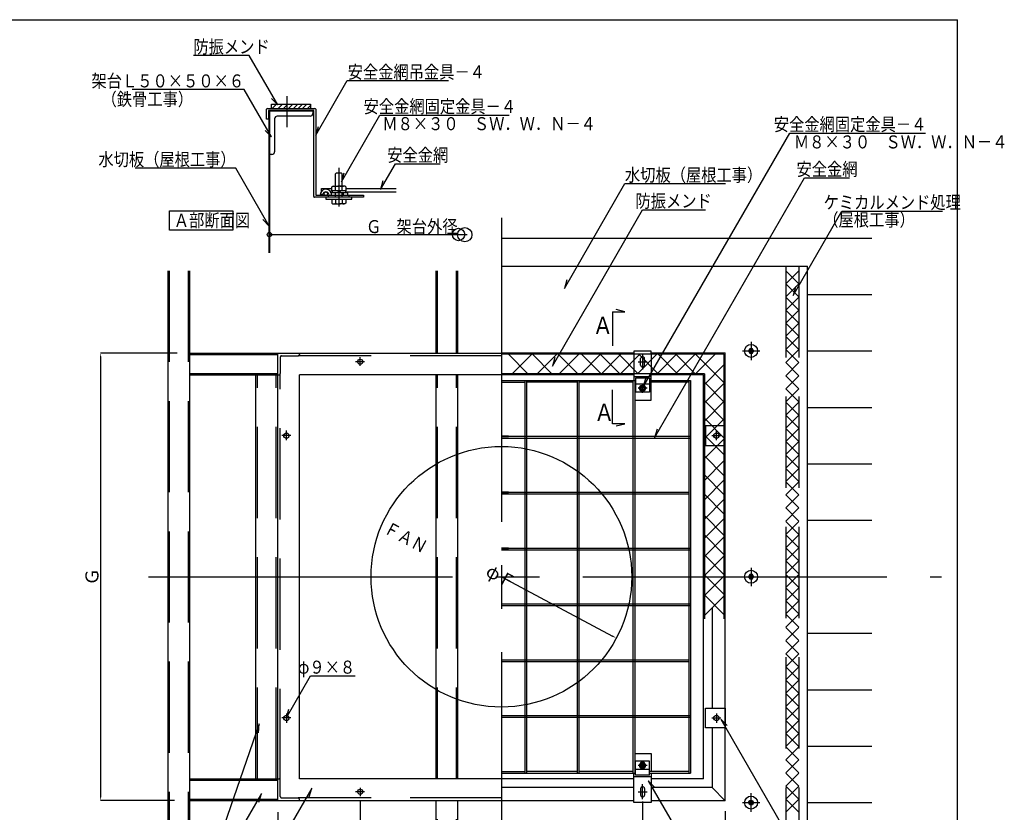
# Model space of a CAD drawing. Extents: x -177 to 4141, y 0 to 2820.
# Drawn here: x 1871 to 4138, y 995 to 2820 of the extents above; entities that cross this region are included whole.
import ezdxf
from ezdxf.enums import TextEntityAlignment as Align

# ---------------------------------------------------------------- set-up
doc = ezdxf.new("R2010")
doc.units = 0
doc.header["$LTSCALE"] = 10
doc.header["$MEASUREMENT"] = 0
for name, pattern in [('PLINE1', [30, 21, -9]), ('PLINE2', [100, 70, -10, 10, -10]), ('PLINE3', [100, 50, -10, 10, -10, 10, -10])]:
    doc.linetypes.add(name, pattern=pattern)
doc.layers.get('DEFPOINTS').update_dxf_attribs({"linetype": 'CONTINUOUS'})
doc.layers.add('LAYER1', color=7, linetype='CONTINUOUS')
doc.styles.add('BIGFONT', font='monotxt', dxfattribs={"height": 0.2, "bigfont": 'bigfont'})
doc.styles.add('DIMTEXTSTYLE', font='msgoth04.ttc', dxfattribs={"width": 0.858268})
doc.styles.get("Standard").update_dxf_attribs({"font": 'txt', "bigfont": 'bigfont'})
doc.dimstyles.get("Standard").update_dxf_attribs({"dimtxt": 0.18, "dimasz": 0.18, "dimexe": 0.18, "dimexo": 0.0625, "dimgap": 0.09, "dimtad": 0, "dimtih": 1, "dimtoh": 1, "dimdec": 4, "dimzin": 0, "dimtxsty": 'STANDARD', "dimcen": 0.09, "dimazin": 3, "dimtfac": 1, "dimtdec": 4, "dimtofl": 0, "dimtmove": 0, "dimatfit": 3, "dimtolj": 1, "dimtzin": 0})

# ---------------------------------------------------------------- blocks, each defined once
blk = doc.blocks.new('*D2')
at = {"layer": 'DEFPOINTS', "color": 0}
for p in [(2715.417501, 1678.554628), (3244.834915, 1396.21228)]:
    blk.add_point(p, dxfattribs=at)
at = {"layer": 'LAYER1', "color": 0}
blk.add_line((2980.126208, 1537.383454), (3236.011292, 1400.917986), dxfattribs=at)
blk.add_solid([(3235.227007, 1399.447382), (3236.795576, 1402.38859), (3244.834915, 1396.21228)], dxfattribs=at)
at = {"layer": 'LAYER1', "color": 3, "insert": (2980.126208, 1537.383454), "char_height": 30, "attachment_point": 5, "rotation": 331.9287, "style": 'DIMTEXTSTYLE'}
blk.add_mtext('\\A1;φＦ', dxfattribs=at)
blk = doc.blocks.new('*D4')
at = {"layer": 'DEFPOINTS', "color": 0}
for p in [(3495.126208, 998.193521), (2465.126208, 995.880093), (3495.126208, 661.154188)]:
    blk.add_point(p, dxfattribs=at)
at = {"layer": 'LAYER1', "color": 0}
for p, q in [((3495.126208, 998.131021), (3495.126208, 660.974188)), ((2465.126208, 995.817593), (2465.126208, 660.974188)), ((2475.126208, 661.154188), (3485.126208, 661.154188))]:
    blk.add_line(p, q, dxfattribs=at)
for points in [[(2475.126208, 662.820855), (2475.126208, 659.487521), (2465.126208, 661.154188)], [(3485.126208, 659.487521), (3485.126208, 662.820855), (3495.126208, 661.154188)]]:
    blk.add_solid(points, dxfattribs=at)
at = {"layer": 'LAYER1', "color": 3, "insert": (2980.126208, 681.154188), "char_height": 30, "attachment_point": 5, "style": 'DIMTEXTSTYLE'}
blk.add_mtext('\\A1;Ｇ\u3000架台外径', dxfattribs=at)
blk = doc.blocks.new('*D6')
at = {"layer": 'DEFPOINTS', "color": 0}
for p in [(2233.929315, 2052.383454), (2057.373407, 1022.383454), (2227.575573, 1022.383454)]:
    blk.add_point(p, dxfattribs=at)
at = {"layer": 'LAYER1', "color": 0}
for p, q in [((2233.866815, 2052.383454), (2057.193407, 2052.383454)), ((2057.373407, 2042.383454), (2057.373407, 1032.383454)), ((2227.513073, 1022.383454), (2057.193407, 1022.383454))]:
    blk.add_line(p, q, dxfattribs=at)
for points in [[(2059.040074, 2042.383454), (2055.706741, 2042.383454), (2057.373407, 2052.383454)], [(2055.706741, 1032.383454), (2059.040074, 1032.383454), (2057.373407, 1022.383454)]]:
    blk.add_solid(points, dxfattribs=at)
at = {"layer": 'LAYER1', "color": 3, "insert": (2037.373407, 1537.383454), "char_height": 30, "attachment_point": 5, "rotation": 90, "style": 'DIMTEXTSTYLE'}
blk.add_mtext('\\A1;Ｇ', dxfattribs=at)
blk = doc.blocks.new('*D14')
at = {"layer": 'DEFPOINTS', "color": 0}
for p in [(2655.126208, 1019.974652), (2465.126208, 901.740024), (2655.126208, 889.209475)]:
    blk.add_point(p, dxfattribs=at)
at = {"layer": 'LAYER1', "color": 0}
for p, q in [((2655.126208, 1019.912152), (2655.126208, 889.029475)), ((2465.126208, 901.677524), (2465.126208, 889.029475)), ((2475.126208, 889.209475), (2645.126208, 889.209475))]:
    blk.add_line(p, q, dxfattribs=at)
for points in [[(2475.126208, 890.876142), (2475.126208, 887.542808), (2465.126208, 889.209475)], [(2645.126208, 887.542808), (2645.126208, 890.876142), (2655.126208, 889.209475)]]:
    blk.add_solid(points, dxfattribs=at)
at = {"layer": 'LAYER1', "color": 3, "insert": (2560.126208, 909.209475), "char_height": 30, "attachment_point": 5, "style": 'DIMTEXTSTYLE'}
blk.add_mtext('\\A1;Ｎ', dxfattribs=at)
blk = doc.blocks.new('*D16')
at = {"layer": 'DEFPOINTS', "color": 0}
for p in [(3305.126208, 1019.974652), (3305.126208, 889.209475), (3495.126208, 901.740024)]:
    blk.add_point(p, dxfattribs=at)
at = {"layer": 'LAYER1', "color": 0}
for p, q in [((3305.126208, 1019.912152), (3305.126208, 889.029475)), ((3485.126208, 889.209475), (3315.126208, 889.209475)), ((3495.126208, 901.677524), (3495.126208, 889.029475))]:
    blk.add_line(p, q, dxfattribs=at)
for points in [[(3315.126208, 890.876142), (3315.126208, 887.542808), (3305.126208, 889.209475)], [(3485.126208, 887.542808), (3485.126208, 890.876142), (3495.126208, 889.209475)]]:
    blk.add_solid(points, dxfattribs=at)
at = {"layer": 'LAYER1', "color": 3, "insert": (3361.174931, 909.209475), "char_height": 30, "attachment_point": 5, "style": 'DIMTEXTSTYLE'}
blk.add_mtext('\\A1;Ｎ', dxfattribs=at)

msp = doc.modelspace()

# ---------------------------------------------------------------- linework, layer by layer
at = {"layer": 'LAYER1', "color": 1, "linetype": 'CONTINUOUS'}
for p in [(0, 2820), (4030, 0)]:
    msp.add_line(p, (4030, 2820), dxfattribs=at)
at = {"layer": 'LAYER1', "color": 3, "linetype": 'CONTINUOUS'}
for p, q in [((2399.71428, 2737.653263), (2270.974122, 2737.653263)), ((2465.424532, 2623.839767), (2399.71428, 2737.653263)), ((2552.764297, 2553.880084), (2625.409033, 2679.704458)), ((2625.409033, 2679.704458), (2858.031984, 2679.704458)), ((2387.696615, 2659.074736), (2130.2163, 2659.074736)), ((2450.525305, 2550.252252), (2387.696615, 2659.074736)), ((2451.094405, 2638.660275), (2465.424532, 2623.839767)), ((2444.711317, 2611.033877), (2444.711317, 2283.077018)), ((2505.911317, 2611.033877), (2444.711317, 2611.033877)), ((2445.911317, 2609.833877), (2445.911317, 2283.077018)), ((2505.911317, 2609.833877), (2505.911317, 2611.033877)), ((2611.92824, 2446.911214), (2700.485416, 2600.296742)), ((2700.485416, 2600.296742), (2998.190927, 2600.296742)), ((2436.195178, 2565.07276), (2450.525305, 2550.252252)), ((2558.43417, 2573.700592), (2552.764297, 2553.880084)), ((3305.988342, 1973.345729), (3644.194009, 2559.135127)), ((3644.194009, 2559.135127), (3956.961585, 2559.135127)), ((2368.350412, 2478.356261), (2136.618129, 2478.356261)), ((2445.417114, 2344.872817), (2368.350412, 2478.356261)), ((2701.849229, 2429.208327), (2736.08828, 2488.512103)), ((2736.08828, 2488.512103), (2839.080406, 2488.512103)), ((2597.911317, 2465.033877), (2599.911317, 2467.033877)), ((2597.911317, 2436.633876), (2597.911317, 2465.033877)), ((2611.911317, 2467.033877), (2599.911317, 2467.033877)), ((2613.911317, 2465.033877), (2611.911317, 2467.033877)), ((2617.598113, 2466.731723), (2611.92824, 2446.911214)), ((2613.911317, 2436.633876), (2613.911317, 2465.033877)), ((2707.519102, 2449.028835), (2701.849229, 2429.208327)), ((3332.779095, 1857.229281), (3678.430352, 2455.914818)), ((3678.430352, 2455.914818), (3781.422478, 2455.914818)), ((2589.911318, 2435.188737), (2592.414372, 2436.633876)), ((2589.911318, 2425.633877), (2589.911318, 2435.188737)), ((2592.414372, 2436.633876), (2605.911317, 2436.633876)), ((2597.911317, 2425.633877), (2597.911317, 2435.261293)), ((2619.408261, 2436.633876), (2605.911317, 2436.633876)), ((2613.911317, 2425.633877), (2613.911317, 2435.261293)), ((2621.911316, 2435.188737), (2619.408261, 2436.633876)), ((2621.911316, 2435.188737), (2621.911316, 2425.633877)), ((3125.457854, 2201.424197), (3264.642464, 2442.499014)), ((3264.642464, 2442.499014), (3496.374748, 2442.499014)), ((2575.911317, 2411.033877), (2575.911317, 2407.033877)), ((2575.911317, 2407.033877), (2635.911317, 2407.033877)), ((2621.911316, 2425.633877), (2589.911318, 2425.633877)), ((2589.911318, 2407.033872), (2589.911318, 2397.479011)), ((2590.311318, 2425.633877), (2590.311318, 2421.633877)), ((2597.911317, 2411.033877), (2597.911317, 2421.633877)), ((2597.911317, 2407.033872), (2597.911317, 2397.406455)), ((2605.911317, 2425.633877), (2601.911317, 2421.633877)), ((2609.911317, 2425.633877), (2605.911317, 2421.633877)), ((2613.911317, 2411.033877), (2613.911317, 2421.633877)), ((2613.911317, 2407.033872), (2613.911317, 2397.406455)), ((2621.511316, 2425.633877), (2621.511316, 2421.633877)), ((2621.911316, 2407.033872), (2621.911316, 2397.479011)), ((2635.911317, 2407.033877), (2635.911317, 2411.033877)), ((2589.911318, 2397.479011), (2592.414372, 2396.033872)), ((2592.414372, 2396.033872), (2605.911317, 2396.033872)), ((2619.408261, 2396.033872), (2605.911317, 2396.033872)), ((2621.911316, 2397.479011), (2619.408261, 2396.033872)), ((3097.660559, 2022.687712), (3305.400338, 2382.503564)), ((3305.400338, 2382.503564), (3450.484217, 2382.503564)), ((2431.086987, 2359.693325), (2445.417114, 2344.872817)), ((3651.800852, 2184.802053), (3764.214877, 2379.508856)), ((3764.214877, 2379.508856), (3995.947161, 2379.508856)), ((2445.911317, 2325.359836), (2901.133559, 2325.359836)), ((2980.126208, 2317.383454), (3833.360805, 2317.383454)), ((2212.126208, 2242.032218), (2212.126208, 873.852704)), ((2262.126208, 2242.032218), (2262.126208, 873.852704)), ((2830.126208, 2052.383454), (2830.126208, 2242.032218)), ((2880.126208, 2052.383454), (2880.126208, 2242.032218)), ((3131.127727, 2221.244705), (3125.457854, 2201.424197)), ((3657.470725, 2204.622561), (3651.800852, 2184.802053)), ((3685.126208, 2187.383454), (3833.360805, 2187.383454)), ((3235.745222, 2147.615124), (3235.745222, 2069.311796)), ((3235.745222, 2147.615124), (3264.429528, 2147.615124)), ((3264.429528, 2147.615124), (3244.518746, 2152.719058)), ((2262.126208, 2052.383454), (2465.126208, 2052.383454)), ((2655.126208, 2023.13889), (2655.126208, 2042.656704)), ((3103.330432, 2042.50822), (3097.660559, 2022.687712)), ((3325.126208, 2056.983454), (3285.126208, 2056.983454)), ((3285.126208, 2056.983454), (3285.126208, 2049.883454)), ((3325.126208, 2049.883454), (3325.126208, 2056.983454)), ((3552.126208, 2062.383454), (3549.376208, 2057.383454)), ((3549.376208, 2057.383454), (3552.126208, 2052.383454)), ((3558.126208, 2062.383454), (3552.126208, 2062.383454)), ((3552.126208, 2052.383454), (3558.126208, 2052.383454)), ((3560.876208, 2057.383454), (3558.126208, 2062.383454)), ((3558.126208, 2052.383454), (3560.876208, 2057.383454)), ((3685.126208, 2057.383454), (3833.360805, 2057.383454)), ((2665.314075, 2032.383454), (2644.440857, 2032.383454)), ((3300.626208, 2024.883454), (3300.626208, 2039.883454)), ((3309.626208, 2024.883454), (3309.626208, 2039.883454)), ((2262.126208, 2002.383454), (2465.126208, 2002.383454)), ((2415.126208, 1072.383454), (2415.126208, 2002.383454)), ((2465.126208, 1067.383454), (2465.126208, 2007.383454)), ((2830.126208, 1072.383454), (2830.126208, 2002.383454)), ((2880.126208, 1072.383454), (2880.126208, 2002.383454)), ((3285.126208, 2004.883454), (3285.126208, 1989.383454)), ((3325.126208, 1997.783454), (3285.126208, 1997.783454)), ((3325.126208, 1989.383454), (3325.126208, 2004.883454)), ((3289.126208, 1994.383454), (3289.126208, 1962.183454)), ((3321.126208, 1994.383454), (3289.126208, 1994.383454)), ((3321.126208, 1980.883454), (3289.126208, 1980.883454)), ((3297.620655, 1971.533454), (3301.373431, 1978.033454)), ((3301.373431, 1978.033454), (3308.878985, 1978.033454)), ((3311.658215, 1993.166237), (3305.988342, 1973.345729)), ((3308.878985, 1978.033454), (3312.631762, 1971.533454)), ((3321.126208, 1994.383454), (3321.126208, 1962.183454)), ((3325.126208, 1944.083454), (3325.126208, 1985.383454)), ((3235.745222, 1889.738084), (3235.745222, 1968.041412)), ((3321.126208, 1962.183454), (3289.126208, 1962.183454)), ((3301.373431, 1965.033454), (3297.620655, 1971.533454)), ((3308.878985, 1965.033454), (3301.373431, 1965.033454)), ((3312.631762, 1971.533454), (3308.878985, 1965.033454)), ((3287.126208, 1944.083454), (3325.126208, 1944.083454)), ((3685.126208, 1927.383454), (3833.360805, 1927.383454)), ((3264.580621, 1889.738084), (3236.020831, 1889.738084)), ((3244.580621, 1884.738084), (3264.580621, 1889.738084)), ((3495.126208, 1839.883454), (3495.126208, 1884.883454)), ((2495.666217, 1862.383454), (2474.466921, 1862.383454)), ((2485.126208, 1852.003153), (2485.126208, 1873.863107)), ((3338.448968, 1877.049789), (3332.779095, 1857.229281)), ((3464.586199, 1862.383454), (3485.785495, 1862.383454)), ((3475.126208, 1852.003153), (3475.126208, 1873.863107)), ((3685.126208, 1797.383454), (3833.360805, 1797.383454)), ((3685.126208, 1667.383454), (3833.360805, 1667.383454)), ((3552.126208, 1542.383454), (3549.376208, 1537.383454)), ((3558.126208, 1542.383454), (3552.126208, 1542.383454)), ((3560.876208, 1537.383454), (3558.126208, 1542.383454)), ((3549.376208, 1537.383454), (3552.126208, 1532.383454)), ((3552.126208, 1532.383454), (3558.126208, 1532.383454)), ((3558.126208, 1532.383454), (3560.876208, 1537.383454)), ((3685.126208, 1407.383454), (3833.360805, 1407.383454)), ((2484.392852, 1212.152562), (2540.514112, 1309.357436)), ((2540.514112, 1309.357436), (2643.506238, 1309.357436)), ((3685.126208, 1277.383454), (3833.360805, 1277.383454)), ((2490.062725, 1231.97307), (2484.392852, 1212.152562)), ((3450.126208, 1189.883454), (3450.126208, 1234.883454)), ((3450.126208, 1234.883454), (3495.126208, 1234.883454)), ((3495.126208, 1234.883454), (3495.126208, 1189.883454)), ((2495.666217, 1212.383454), (2474.466921, 1212.383454)), ((2485.126208, 1222.763756), (2485.126208, 1200.903801)), ((3464.586199, 1212.383454), (3485.785495, 1212.383454)), ((3475.126208, 1222.763756), (3475.126208, 1200.903801)), ((3500.085554, 1194.757573), (3485.755427, 1209.578081)), ((3485.755427, 1209.578081), (3725.200145, 794.847664)), ((2422.674381, 1198.917063), (2275.516128, 775.22993)), ((2420.835584, 1178.383704), (2422.674381, 1198.917063)), ((3495.126208, 1189.883454), (3450.126208, 1189.883454)), ((3685.126208, 1147.383454), (3833.360805, 1147.383454)), ((3287.126208, 1130.683454), (3325.126208, 1130.683454)), ((3289.126208, 1080.383454), (3289.126208, 1112.583454)), ((3321.126208, 1112.583454), (3289.126208, 1112.583454)), ((3321.126208, 1080.383454), (3321.126208, 1112.583454)), ((3325.126208, 1130.683454), (3325.126208, 1089.383454)), ((3321.126208, 1093.883454), (3289.126208, 1093.883454)), ((3301.373431, 1109.733454), (3297.620655, 1103.233454)), ((3297.620655, 1103.233454), (3301.373431, 1096.733454)), ((3308.878985, 1109.733454), (3301.373431, 1109.733454)), ((3301.373431, 1096.733454), (3308.878985, 1096.733454)), ((3312.631762, 1103.233454), (3308.878985, 1109.733454)), ((3308.878985, 1096.733454), (3312.631762, 1103.233454)), ((2262.126208, 1072.383454), (2465.126208, 1072.383454)), ((3285.126208, 1017.783454), (3285.126208, 1085.383454)), ((3325.126208, 1076.983454), (3285.126208, 1076.983454)), ((3321.126208, 1080.383454), (3289.126208, 1080.383454)), ((3332.774358, 1052.796815), (3318.444231, 1067.617323)), ((3318.444231, 1067.617323), (3547.59729, 670.712582)), ((3325.126208, 1085.383454), (3325.126208, 1017.783454)), ((2543.519369, 1050.715496), (2321.24928, 665.73241)), ((2537.849496, 1030.894988), (2543.519369, 1050.715496)), ((2655.126208, 1051.628019), (2655.126208, 1032.110205)), ((3300.626208, 1049.883454), (3300.626208, 1034.883454)), ((3309.626208, 1049.883454), (3309.626208, 1034.883454)), ((2262.126208, 1022.383454), (2465.126208, 1022.383454)), ((2427.472468, 1038.480222), (2275.409276, 775.099047)), ((2421.802595, 1018.659714), (2427.472468, 1038.480222)), ((2665.314075, 1042.383454), (2644.440857, 1042.383454)), ((2830.126208, 769.745063), (2830.126208, 1022.383454)), ((2880.126208, 769.745063), (2880.126208, 1022.383454)), ((3549.376208, 1017.383454), (3552.126208, 1022.383454)), ((3552.126208, 1022.383454), (3558.126208, 1022.383454)), ((3558.126208, 1022.383454), (3560.876208, 1017.383454)), ((3325.126208, 1017.783454), (3285.126208, 1017.783454)), ((3552.126208, 1012.383454), (3549.376208, 1017.383454)), ((3558.126208, 1012.383454), (3552.126208, 1012.383454)), ((3560.876208, 1017.383454), (3558.126208, 1012.383454)), ((3685.126208, 1017.383454), (3833.360805, 1017.383454))]:
    msp.add_line(p, q, dxfattribs=at)
at = {"layer": 'LAYER1', "color": 3, "linetype": 'PLINE2'}
for p, q in [((2485.911317, 2644.225943), (2485.911317, 2572.705512)), ((2980.126208, 2363.797299), (2980.126208, 726.604306)), ((3305.126208, 2048.970268), (3305.126208, 2014.739724)), ((3294.938341, 2032.383454), (3315.811559, 2032.383454)), ((3305.126208, 1960.949641), (3305.126208, 1980.545314)), ((3315.594018, 1971.533454), (3294.977072, 1971.533454)), ((2167.7303, 1537.383454), (3993.496012, 1537.383454)), ((3305.126208, 1113.817268), (3305.126208, 1094.221594)), ((3315.594018, 1103.233454), (3294.977072, 1103.233454)), ((3305.126208, 1025.79664), (3305.126208, 1060.027184)), ((3294.938341, 1042.383454), (3315.811559, 1042.383454))]:
    msp.add_line(p, q, dxfattribs=at)
at = {"layer": 'LAYER1', "color": 4, "linetype": 'CONTINUOUS'}
for p, q in [((2439.311317, 2591.033877), (2439.311317, 2613.633877)), ((2441.311317, 2615.633877), (2550.511317, 2615.633877)), ((2547.911317, 2611.033877), (2443.911317, 2611.033877)), ((2443.911317, 2611.033877), (2443.911317, 2591.033877)), ((2445.911317, 2609.833877), (2545.911317, 2609.833877)), ((2545.911317, 2609.833877), (2545.911317, 2603.833877)), ((2547.911317, 2413.033877), (2547.911317, 2611.033877)), ((2552.511317, 2613.633877), (2552.511317, 2415.633877)), ((2443.911317, 2591.033877), (2439.311317, 2591.033877)), ((2457.911317, 2591.833877), (2457.911317, 2515.833877)), ((2539.911317, 2597.833877), (2463.911317, 2597.833877)), ((2451.911317, 2509.833877), (2445.911317, 2509.833877)), ((2565.911317, 2424.779373), (2565.911317, 2431.633877)), ((2565.911317, 2431.633877), (2589.911318, 2431.633877)), ((2621.911316, 2431.633877), (2738.113867, 2431.633877)), ((2662.511317, 2411.033877), (2549.911317, 2411.033877)), ((2552.511317, 2415.633877), (2662.511317, 2415.633877)), ((2569.115235, 2417.633877), (2563.082002, 2417.633877)), ((2586.998416, 2423.633877), (2590.311318, 2423.633877)), ((2626.911317, 2421.633877), (2588.043815, 2421.633877)), ((2621.511316, 2423.633877), (2738.113867, 2423.633877)), ((2626.911317, 2415.633877), (2626.911317, 2421.633877)), ((2662.511317, 2415.633877), (2662.511317, 2411.033877)), ((2465.126208, 2052.383454), (2980.126208, 2052.383454)), ((2465.126208, 1022.383454), (2465.126208, 2052.383454)), ((2980.126208, 2052.983454), (3285.126208, 2052.983454)), ((3325.126208, 2052.983454), (3495.726208, 2052.983454)), ((3495.726208, 1021.783454), (3495.726208, 2052.983454)), ((2515.126208, 2002.383454), (2515.126208, 2002.383454)), ((2980.126208, 2002.383454), (2515.126208, 2002.383454)), ((2515.126208, 1072.383454), (2515.126208, 2002.383454)), ((3285.126208, 2002.383454), (2675.126208, 2002.383454)), ((3445.126208, 2002.383454), (3325.126208, 2002.383454)), ((3445.126208, 1537.383454), (3445.126208, 2002.383454)), ((2980.126208, 1989.383454), (3289.126208, 1989.383454)), ((2980.126208, 1985.383454), (3034.211208, 1985.383454)), ((3034.211208, 1989.383454), (3034.211208, 1085.383454)), ((3038.211208, 1989.383454), (3038.211208, 1085.383454)), ((3154.556208, 1985.383454), (3038.211208, 1985.383454)), ((3154.556208, 1989.383454), (3154.556208, 1085.383454)), ((3158.556208, 1989.383454), (3158.556208, 1085.383454)), ((3283.126208, 1985.383454), (3158.556208, 1985.383454)), ((3283.126208, 1989.383454), (3283.126208, 1085.383454)), ((3287.126208, 1989.383454), (3287.126208, 1085.383454)), ((3289.126208, 1985.383454), (3287.126208, 1985.383454)), ((3321.126208, 1989.383454), (3415.701208, 1989.383454)), ((3411.701208, 1985.383454), (3321.126208, 1985.383454)), ((3411.701208, 1989.383454), (3411.701208, 1085.383454)), ((3415.701208, 1989.383454), (3415.701208, 1085.383454)), ((2980.126208, 1860.808454), (3415.701208, 1860.808454)), ((2996.551208, 1860.808454), (2980.126208, 1860.808454)), ((2980.126208, 1856.808454), (3415.701208, 1856.808454)), ((2996.551208, 1856.808454), (2980.126208, 1856.808454)), ((2980.126208, 1732.238454), (3411.701208, 1732.238454)), ((2996.551208, 1732.238454), (2980.126208, 1732.238454)), ((2980.126208, 1728.238454), (3411.701208, 1728.238454)), ((2996.551208, 1728.238454), (2980.126208, 1728.238454)), ((2980.126208, 1603.668454), (3415.701208, 1603.668454)), ((2996.551208, 1603.668454), (2980.126208, 1603.668454)), ((2980.126208, 1599.668454), (3415.701208, 1599.668454)), ((2996.551208, 1599.668454), (2980.126208, 1599.668454)), ((3445.126208, 1072.383454), (3445.126208, 1537.383454)), ((2980.126208, 1475.098454), (3415.701208, 1475.098454)), ((2980.126208, 1471.098454), (3415.701208, 1471.098454)), ((3465.126208, 1465.444574), (3465.126208, 1234.883454)), ((2980.126208, 1346.528454), (3411.701208, 1346.528454)), ((2980.126208, 1342.528454), (3411.701208, 1342.528454)), ((2980.126208, 1217.958454), (3415.701208, 1217.958454)), ((2980.126208, 1213.958454), (3415.701208, 1213.958454)), ((3465.126208, 1189.883454), (3465.126208, 1052.383454)), ((2980.126208, 1089.383454), (3034.211208, 1089.383454)), ((3154.556208, 1089.383454), (3038.211208, 1089.383454)), ((3283.126208, 1089.383454), (3158.556208, 1089.383454)), ((3289.126208, 1089.383454), (3287.126208, 1089.383454)), ((3411.701208, 1089.383454), (3321.126208, 1089.383454)), ((2515.126208, 1072.383454), (2515.126208, 1072.383454)), ((2980.126208, 1072.383454), (2515.126208, 1072.383454)), ((2980.126208, 1085.383454), (3289.126208, 1085.383454)), ((3285.126208, 1072.383454), (2980.126208, 1072.383454)), ((3321.126208, 1085.383454), (3415.701208, 1085.383454)), ((3445.126208, 1072.383454), (3325.126208, 1072.383454)), ((3285.126208, 1052.383454), (2980.126208, 1052.383454)), ((3465.126208, 1052.383454), (3325.126208, 1052.383454)), ((3465.126208, 1052.383454), (3495.726208, 1021.783454)), ((2465.126208, 1022.383454), (2980.126208, 1022.383454)), ((3285.126208, 1021.783454), (2980.126208, 1021.783454)), ((3495.726208, 1021.783454), (3325.126208, 1021.783454))]:
    msp.add_line(p, q, dxfattribs=at)
at = {"layer": 'LAYER1', "color": 6, "linetype": 'CONTINUOUS'}
for p, q in [((2450.911317, 2625.633877), (2540.911317, 2625.633877)), ((2450.911317, 2615.633877), (2450.911317, 2625.633877)), ((2462.556572, 2625.633877), (2452.556572, 2615.633877)), ((2476.119057, 2625.633877), (2466.119057, 2615.633877)), ((2488.247047, 2625.633877), (2478.247047, 2615.633877)), ((2500.114221, 2625.633877), (2490.114221, 2615.633877)), ((2501.198944, 2615.633877), (2511.198944, 2625.633877)), ((2522.022849, 2625.633877), (2512.022849, 2615.633877)), ((2532.455529, 2625.633877), (2522.455529, 2615.633877)), ((2533.931478, 2615.633877), (2540.911317, 2622.613716)), ((2540.911317, 2625.633877), (2540.911317, 2615.633877)), ((3492.626208, 2049.883454), (2980.126208, 2049.883454)), ((2996.227539, 2049.883454), (3041.227539, 2004.883454)), ((3050.147548, 2049.883454), (3005.147548, 2004.883454)), ((3051.397901, 2049.883454), (3096.397901, 2004.883454)), ((3107.87278, 2049.883454), (3062.87278, 2004.883454)), ((3111.02651, 2049.883454), (3156.02651, 2004.883454)), ((3158.284698, 2049.883454), (3113.284698, 2004.883454)), ((3208.696617, 2049.883454), (3163.696617, 2004.883454)), ((3164.866034, 2049.883454), (3209.866034, 2004.883454)), ((3207.506341, 2049.883454), (3252.506341, 2004.883454)), ((3255.437513, 2049.883454), (3210.437513, 2004.883454)), ((3250.392145, 2049.883454), (3295.392145, 2004.883454)), ((3299.282957, 2049.883454), (3254.282957, 2004.883454)), ((3338.191238, 2049.883454), (3293.191238, 2004.883454)), ((3296.454676, 2049.883454), (3341.454676, 2004.883454)), ((3383.512539, 2049.883454), (3338.512539, 2004.883454)), ((3340.928843, 2049.883454), (3385.928843, 2004.883454)), ((3426.292458, 2049.883454), (3381.292458, 2004.883454)), ((3381.69683, 2049.883454), (3426.69683, 2004.883454)), ((3492.626208, 1984.487152), (3427.229906, 2049.883454)), ((3472.552947, 2049.975515), (3427.460886, 2004.883454)), ((3492.626208, 2049.883454), (3492.626208, 1440.525541)), ((3492.626208, 2025.408829), (3447.626208, 1980.408829)), ((3447.626208, 2004.883454), (2980.126208, 2004.883454)), ((3447.626208, 2004.883454), (3447.626208, 1440.525541)), ((3492.626208, 1940.542439), (3447.626208, 1985.542439)), ((3492.626208, 1982.62891), (3447.626208, 1937.62891)), ((3492.626208, 1898.186089), (3447.626208, 1943.186089)), ((3492.626208, 1940.696118), (3447.626208, 1895.696118)), ((3492.626208, 1857.418102), (3447.626208, 1902.418102)), ((3492.626208, 1900.45758), (3447.626208, 1855.45758)), ((3492.626208, 1818.767933), (3447.626208, 1863.767933)), ((3492.626208, 1854.546942), (3447.626208, 1809.546942)), ((3492.626208, 1770.785985), (3447.626208, 1815.785985)), ((3492.626208, 1804.144089), (3447.626208, 1759.144089)), ((3492.626208, 1726.940412), (3447.626208, 1771.940412)), ((3492.626208, 1759.471241), (3447.626208, 1714.471241)), ((3492.626208, 1682.267564), (3447.626208, 1727.267564)), ((3492.626208, 1714.963858), (3447.626208, 1669.963858)), ((3492.626208, 1633.557612), (3447.626208, 1678.557612)), ((3492.626208, 1671.118283), (3447.626208, 1626.118283)), ((3492.626208, 1589.083308), (3447.626208, 1634.083308)), ((3492.626208, 1628.927258), (3447.626208, 1583.927258)), ((3492.626208, 1543.020636), (3447.626208, 1588.020636)), ((3492.626208, 1585.081683), (3447.626208, 1540.081683)), ((3492.626208, 1497.151513), (3447.626208, 1542.151513)), ((3492.626208, 1539.212559), (3447.626208, 1494.212559)), ((3492.626208, 1450.883527), (3447.626208, 1495.883527)), ((3492.626208, 1492.944574), (3447.626208, 1447.944574))]:
    msp.add_line(p, q, dxfattribs=at)
at = {"layer": 'LAYER1', "color": 3, "linetype": 'PLINE3'}
msp.add_line((2605.911317, 2478.666242), (2605.911317, 2389.847627), dxfattribs=at)
at = {"layer": 'LAYER1', "color": 4, "linetype": 'PLINE1'}
for p, q in [((2581.911317, 2411.033877), (2581.911317, 2415.633877)), ((2588.911317, 2415.633877), (2588.911317, 2421.633877)), ((2616.911317, 2415.633877), (2616.911317, 2421.633877)), ((2629.911317, 2411.033877), (2629.911317, 2415.633877)), ((2471.126208, 2043.383454), (2471.126208, 2005.383454)), ((2474.126208, 2046.383454), (2512.126208, 2046.383454)), ((2980.126208, 2046.383454), (2512.126208, 2046.383454)), ((2515.126208, 2052.383454), (2515.126208, 2049.383454)), ((2465.126208, 2002.383454), (2468.126208, 2002.383454)), ((2471.126208, 1069.383454), (2471.126208, 2005.383454)), ((2465.126208, 1072.383454), (2468.126208, 1072.383454)), ((2465.126208, 1072.383454), (2468.126208, 1072.383454)), ((2471.126208, 1031.383454), (2471.126208, 1069.383454)), ((2471.126208, 1031.383454), (2471.126208, 1069.383454)), ((2474.126208, 1028.383454), (2512.126208, 1028.383454)), ((2474.126208, 1028.383454), (2512.126208, 1028.383454)), ((2980.126208, 1028.383454), (2512.126208, 1028.383454)), ((2515.126208, 1022.383454), (2515.126208, 1025.383454))]:
    msp.add_line(p, q, dxfattribs=at)
at = {"layer": 'LAYER1', "color": 2, "linetype": 'CONTINUOUS'}
for p, q in [((2215.966278, 2379.995971), (2361.993957, 2379.995971)), ((2215.966278, 2335.587167), (2215.966278, 2379.995971)), ((2361.993957, 2379.995971), (2361.993957, 2335.587167)), ((2361.993957, 2335.587167), (2215.966278, 2335.587167)), ((2980.126208, 2252.383454), (3685.126208, 2252.383454)), ((3685.126208, 822.383454), (3685.126208, 2252.383454))]:
    msp.add_line(p, q, dxfattribs=at)
at = {"layer": 'LAYER1', "color": 6, "linetype": 'PLINE1'}
for p, q in [((3635.126208, 2252.383454), (3635.126208, 822.383454)), ((3665.126208, 2252.383454), (3665.126208, 822.383454)), ((3635.126208, 2211.694397), (3665.126208, 2241.694397)), ((3665.126208, 2211.694397), (3635.126208, 2241.694397)), ((3635.126208, 2181.572521), (3665.126208, 2211.572521)), ((3665.126208, 2181.572521), (3635.126208, 2211.572521)), ((3635.126208, 2151.420805), (3665.126208, 2181.420805)), ((3635.126208, 2181.420805), (3665.126208, 2151.420805)), ((3635.126208, 2121.307076), (3665.126208, 2151.307076)), ((3635.126208, 2151.307076), (3665.126208, 2121.307076)), ((3635.126208, 2091.135646), (3665.126208, 2121.135646)), ((3635.126208, 2121.135646), (3665.126208, 2091.135646)), ((3635.126208, 2060.941424), (3665.126208, 2090.941424)), ((3635.126208, 2090.941424), (3665.126208, 2060.941424)), ((3635.126208, 2030.747203), (3665.126208, 2060.747203)), ((3635.126208, 2060.747203), (3665.126208, 2030.747203)), ((3635.126208, 2000.385059), (3665.126208, 2030.385059)), ((3635.126208, 2030.385059), (3665.126208, 2000.385059)), ((3635.126208, 1970.372726), (3665.126208, 2000.372726)), ((3635.126208, 2000.372726), (3665.126208, 1970.372726)), ((3635.126208, 1939.996608), (3665.126208, 1969.996608)), ((3635.126208, 1969.996608), (3665.126208, 1939.996608)), ((3635.126208, 1909.809182), (3665.126208, 1939.809182)), ((3635.126208, 1939.809182), (3665.126208, 1909.809182)), ((3635.126208, 1879.614951), (3665.126208, 1909.614951)), ((3635.126208, 1909.614951), (3665.126208, 1879.614951)), ((3635.126208, 1849.154598), (3665.126208, 1879.154598)), ((3635.126208, 1879.154598), (3665.126208, 1849.154598)), ((3635.126208, 1818.752893), (3665.126208, 1848.752893)), ((3635.126208, 1848.752893), (3665.126208, 1818.752893)), ((3635.126208, 1787.205829), (3665.126208, 1817.205829)), ((3635.126208, 1817.205829), (3665.126208, 1787.205829)), ((3635.126208, 1756.511389), (3665.126208, 1786.511389)), ((3635.126208, 1786.511389), (3665.126208, 1756.511389)), ((3635.126208, 1726.035698), (3665.126208, 1756.035698)), ((3635.126208, 1756.035698), (3665.126208, 1726.035698)), ((3635.126208, 1695.795986), (3665.126208, 1725.795986)), ((3635.126208, 1725.795986), (3665.126208, 1695.795986)), ((3635.126208, 1665.783641), (3665.126208, 1695.783641)), ((3635.126208, 1695.783641), (3665.126208, 1665.783641)), ((3635.126208, 1635.062775), (3665.126208, 1665.062775)), ((3635.126208, 1665.062775), (3665.126208, 1635.062775)), ((3635.126208, 1604.368328), (3665.126208, 1634.368328)), ((3635.126208, 1634.368328), (3665.126208, 1604.368328)), ((3635.126208, 1573.939399), (3665.126208, 1603.939399)), ((3635.126208, 1603.939399), (3665.126208, 1573.939399)), ((3635.126208, 1543.927049), (3665.126208, 1573.927049)), ((3635.126208, 1573.927049), (3665.126208, 1543.927049)), ((3635.126208, 1513.005232), (3665.126208, 1543.005232)), ((3635.126208, 1543.005232), (3665.126208, 1513.005232)), ((3635.126208, 1512.083416), (3665.126208, 1482.083416)), ((3635.126208, 1482.083416), (3665.126208, 1512.083416)), ((3635.126208, 1482.071065), (3665.126208, 1452.071065)), ((3635.126208, 1452.071065), (3665.126208, 1482.071065)), ((3635.126208, 1451.642137), (3665.126208, 1421.642137)), ((3635.126208, 1421.642137), (3665.126208, 1451.642137)), ((3635.126208, 1420.94769), (3665.126208, 1390.94769)), ((3635.126208, 1390.94769), (3665.126208, 1420.94769)), ((3635.126208, 1390.226824), (3665.126208, 1360.226824)), ((3635.126208, 1360.226824), (3665.126208, 1390.226824)), ((3635.126208, 1360.214479), (3665.126208, 1330.214479)), ((3635.126208, 1330.214479), (3665.126208, 1360.214479)), ((3635.126208, 1329.974767), (3665.126208, 1299.974767)), ((3635.126208, 1299.974767), (3665.126208, 1329.974767)), ((3635.126208, 1299.499076), (3665.126208, 1269.499076)), ((3635.126208, 1269.499076), (3665.126208, 1299.499076)), ((3635.126208, 1268.804636), (3665.126208, 1238.804636)), ((3635.126208, 1238.804636), (3665.126208, 1268.804636)), ((3635.126208, 1237.257572), (3665.126208, 1207.257572)), ((3635.126208, 1207.257572), (3665.126208, 1237.257572)), ((3635.126208, 1206.855867), (3665.126208, 1176.855867)), ((3635.126208, 1176.855867), (3665.126208, 1206.855867)), ((3635.126208, 1176.395514), (3665.126208, 1146.395514)), ((3635.126208, 1146.395514), (3665.126208, 1176.395514)), ((3635.126208, 1146.201283), (3665.126208, 1116.201283)), ((3635.126208, 1116.201283), (3665.126208, 1146.201283)), ((3635.126208, 1116.013857), (3665.126208, 1086.013857)), ((3635.126208, 1086.013857), (3665.126208, 1116.013857)), ((3635.126208, 1085.637739), (3665.126208, 1055.637739)), ((3635.126208, 1055.637739), (3665.126208, 1085.637739)), ((3635.126208, 1055.625406), (3665.126208, 1025.625406)), ((3635.126208, 1025.625406), (3665.126208, 1055.625406)), ((3635.126208, 1025.263262), (3665.126208, 995.263262)), ((3635.126208, 995.263262), (3665.126208, 1025.263262))]:
    msp.add_line(p, q, dxfattribs=at)
at = {"layer": 'LAYER1', "color": 3, "linetype": 'PLINE1'}
for p, q in [((2215.326208, 2242.032218), (2215.326208, 873.852704)), ((2258.926208, 2242.032218), (2258.926208, 873.852704)), ((2833.326208, 2052.383454), (2833.326208, 2242.032218)), ((2876.926208, 2052.383454), (2876.926208, 2242.032218)), ((2262.126208, 2049.183454), (2465.126208, 2049.183454)), ((3285.126208, 2049.883454), (3285.126208, 2004.883454)), ((3325.126208, 2049.883454), (3325.126208, 2004.883454)), ((2262.126208, 2005.583454), (2465.126208, 2005.583454)), ((2418.326208, 1072.383454), (2418.326208, 2002.383454)), ((2461.926208, 1072.383454), (2461.926208, 2002.383454)), ((2833.326208, 1072.383454), (2833.326208, 2002.383454)), ((2876.926208, 1072.383454), (2876.926208, 2002.383454)), ((3495.126208, 1884.883454), (3450.126208, 1884.883454)), ((3450.126208, 1884.883454), (3450.126208, 1839.883454)), ((3450.126208, 1839.883454), (3495.126208, 1839.883454)), ((2262.126208, 1069.183454), (2465.126208, 1069.183454)), ((2262.126208, 1025.583454), (2465.126208, 1025.583454)), ((2833.326208, 769.745063), (2833.326208, 1022.383454)), ((2876.926208, 769.745063), (2876.926208, 1022.383454))]:
    msp.add_line(p, q, dxfattribs=at)
at = {"layer": 'LAYER1', "color": 4, "linetype": 'PLINE2'}
for p, q in [((3555.126208, 2078.217723), (3555.126208, 2035.779578)), ((3535.282381, 2057.383454), (3574.848772, 2057.383454)), ((3555.126208, 1558.217723), (3555.126208, 1515.779578)), ((3535.282381, 1537.383454), (3574.848772, 1537.383454)), ((3555.126208, 996.549186), (3555.126208, 1038.987331)), ((3535.282381, 1017.383454), (3574.848772, 1017.383454))]:
    msp.add_line(p, q, dxfattribs=at)
at = {"layer": 'LAYER1', "color": 4, "linetype": 'CONTINUOUS'}
for centre, radius in [((2575.99373, 2419.506951), 4), ((3554.944156, 2057.383454), 15), ((3554.944156, 1537.383454), 15), ((3554.944156, 1017.383454), 15)]:
    msp.add_circle(centre, radius, dxfattribs=at)
at = {"layer": 'LAYER1', "color": 3, "linetype": 'CONTINUOUS'}
for centre, radius in [((2881.554228, 2325.487804), 14.356081), ((2895.856338, 2324.865974), 16.416806), ((2445.911317, 2325.359836), 5), ((3555.126208, 2057.383454), 5), ((3555.126208, 2057.383454), 3), ((2655.126208, 2032.383454), 6), ((3305.126208, 1971.533454), 6.5), ((3305.126208, 1971.533454), 4), ((2485.126208, 1862.383454), 6), ((3475.126208, 1862.383454), 6), ((2980.126208, 1537.383454), 300), ((3555.126208, 1537.383454), 5), ((3555.126208, 1537.383454), 3), ((2485.126208, 1212.383454), 6), ((3475.126208, 1212.383454), 6), ((3305.126208, 1103.233454), 6.5), ((3305.126208, 1103.233454), 4), ((2655.126208, 1042.383454), 6), ((3555.126208, 1017.383454), 5), ((3555.126208, 1017.383454), 3)]:
    msp.add_circle(centre, radius, dxfattribs=at)
at = {"layer": 'LAYER1', "color": 4, "linetype": 'CONTINUOUS'}
for centre, radius, start, end in [((2441.311317, 2613.633877), 2, 90, 180), ((2550.511317, 2613.633877), 2, 0, 90), ((2463.911317, 2591.833877), 6, 90, 180), ((2539.911317, 2603.833877), 6, 270, 0), ((2451.911317, 2515.833877), 6, 270, 0), ((2576.043535, 2416.634549), 13, 22.616655, 175.591246), ((2549.911317, 2413.033877), 2, 180, 270), ((2576.043535, 2416.634549), 7, 6.375063, 171.79235), ((2584.987882, 2417.633877), 2, 186.375063, 270)]:
    msp.add_arc(centre, radius, start, end, dxfattribs=at)
at = {"layer": 'LAYER1', "color": 3, "linetype": 'CONTINUOUS'}
for centre, radius, start, end in [((2594.051982, 2430.521876), 6.112, 50.843868, 90), ((2605.911317, 2412.633877), 23.999999, 90, 109.471221), ((2605.911317, 2412.633877), 23.999999, 70.528779, 90), ((2617.770652, 2430.521876), 6.112, 90, 129.156132), ((2594.051982, 2402.145872), 6.112, 270, 309.156132), ((2605.911317, 2420.033871), 23.999999, 250.528779, 270), ((2605.911317, 2420.033871), 23.999999, 270, 289.471221), ((2617.770652, 2402.145872), 6.112, 230.843868, 270), ((3305.126208, 2039.883454), 4.5, 0, 180), ((3305.126208, 2024.883454), 4.5, 180, 360), ((3305.126208, 1049.883454), 4.5, 0, 180), ((3305.126208, 1034.883454), 4.5, 180, 360)]:
    msp.add_arc(centre, radius, start, end, dxfattribs=at)
at = {"layer": 'LAYER1', "color": 4, "linetype": 'PLINE1'}
for centre, start, end in [((2474.126208, 2043.383454), 90, 180), ((2512.126208, 2049.383454), 270, 0), ((2468.126208, 2005.383454), 270, 0), ((2468.126208, 1069.383454), 0, 90), ((2468.126208, 1069.383454), 0, 90), ((2474.126208, 1031.383454), 180, 270), ((2474.126208, 1031.383454), 180, 270), ((2512.126208, 1025.383454), 0, 90)]:
    msp.add_arc(centre, 3, start, end, dxfattribs=at)

# ---------------------------------------------------------------- texts
at = {"layer": 'LAYER1', "color": 3, "linetype": 'CONTINUOUS', "style": 'BIGFONT', "width": 0.858268}
for s, height, p in [('防振メンド', 30, (2270.974122, 2742.653263)), ('安全金網吊金具－４', 30, (2626.2997, 2684.704458)), ('Ｍ８×３０\u3000ＳＷ．Ｗ．Ｎ－４', 30, (2706.069473, 2565.593611)), ('Ｍ８×３０\u3000ＳＷ．Ｗ．Ｎ－４', 30, (3653.685113, 2523.614853)), ('水切板（屋根工事）', 30, (3264.642464, 2447.499014)), ('Ａ部断面図\u3000', 30, (2225.933396, 2343.056868)), ('Ａ', 40, (3190.293481, 2096.004909)), ('Ａ', 40, (3193.596498, 1895.934574))]:
    msp.add_text(s, height=height, dxfattribs=at).set_placement(p)
for s, p in [('架台Ｌ５０×５０×６', (2387.696615, 2664.074736)), ('（鉄骨工事）', (2270.282745, 2622.033663)), ('水切板（屋根工事）', (2368.350412, 2483.356261)), ('φ９×８', (2643.506238, 1314.357436))]:
    msp.add_text(s, height=30, dxfattribs=at).set_placement(p, align=Align.RIGHT)
for s, p in [('安全金網固定金具－４', (2838.456027, 2620.296742)), ('安全金網固定金具－４', (3783.04982, 2579.135127)), ('安全金網', (2787.584343, 2508.512103)), ('安全金網', (3729.926415, 2475.914818)), ('防振メンド', (3376.725046, 2402.672195)), ('ケミカルメンド処理', (3880.081019, 2399.508856)), ('Ｇ\u3000架台外径', (2773.937251, 2343.631029)), ('（屋根工事）', (3826.633369, 2359.40587))]:
    msp.add_text(s, height=30, dxfattribs=at).set_placement(p, align=Align.MIDDLE_CENTER)
msp.add_text('ＦＡＮ', height=30, rotation=-28.0713, dxfattribs=at).set_placement((2760.379004, 1628.358804), align=Align.MIDDLE_CENTER)

# ---------------------------------------------------------------- dimensions: what is measured, and where the dimension line sits
at = {"layer": 'LAYER1', "color": 3, "linetype": 'CONTINUOUS'}
dim = msp.add_linear_dim(base=(2057.373407, 1022.383454), p1=(2233.929315, 2052.383454), p2=(2227.575573, 1022.383454), angle=270, text='Ｇ', dimstyle='STANDARD', override={"dimtxt": 30, "dimasz": 10, "dimtxsty": 'DIMTEXTSTYLE', "dimclrt": 3, "dimtmove": 2}, dxfattribs=at)
dim.commit()
dim.dimension.update_dxf_attribs({"geometry": '*D6', "text_midpoint": (2037.373407, 1537.383454), "dimtype": 160, "text_rotation": 90})
dim = msp.add_diameter_dim_2p(p1=(2715.417501, 1678.554628), p2=(3244.834915, 1396.21228), text='φＦ', dimstyle='STANDARD', override={"dimtxt": 30, "dimasz": 10, "dimtxsty": 'DIMTEXTSTYLE', "dimclrt": 3, "dimtmove": 2}, dxfattribs=at)
dim.commit()
dim.dimension.update_dxf_attribs({"geometry": '*D2', "text_midpoint": (2980.126208, 1537.383454), "dimtype": 163, "text_rotation": -28.0713})
for base, p1, p2, text, picture, middle in [((2655.126208, 889.209475), (2465.126208, 901.740024), (2655.126208, 1019.974652), 'Ｎ', '*D14', (2560.126208, 909.209475)), ((3495.126208, 661.154188), (2465.126208, 995.880093), (3495.126208, 998.193521), 'Ｇ\u3000架台外径', '*D4', (2980.126208, 681.154188))]:
    dim = msp.add_linear_dim(base=base, p1=p1, p2=p2, text=text, dimstyle='STANDARD', override={"dimtxt": 30, "dimasz": 10, "dimtxsty": 'DIMTEXTSTYLE', "dimclrt": 3, "dimtmove": 2}, dxfattribs=at)
    dim.commit()
    dim.dimension.update_dxf_attribs({"geometry": picture, "text_midpoint": middle, "dimtype": 160})
dim = msp.add_linear_dim(base=(3305.126208, 889.209475), p1=(3495.126208, 901.740024), p2=(3305.126208, 1019.974652), angle=180, text='Ｎ', dimstyle='STANDARD', override={"dimtxt": 30, "dimasz": 10, "dimtxsty": 'DIMTEXTSTYLE', "dimclrt": 3, "dimtmove": 2}, dxfattribs=at)
dim.commit()
dim.dimension.update_dxf_attribs({"geometry": '*D16', "text_midpoint": (3361.174931, 909.209475), "dimtype": 160})

doc.saveas('drawing.dxf')
